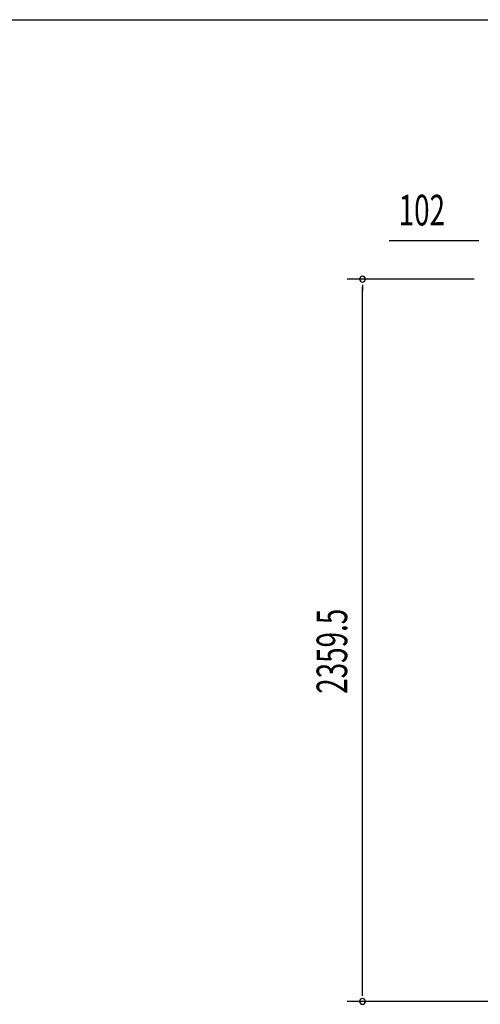
# Model space of a CAD drawing. Extents: x 543 to 20719, y 217 to 14052.
# Drawn here: x 4942 to 6449, y 10836 to 14052 of the extents above; entities that cross this region are included whole.
import ezdxf

# ---------------------------------------------------------------- set-up
doc = ezdxf.new("R2010")
doc.units = 0
doc.header["$LTSCALE"] = 50
doc.header["$MEASUREMENT"] = 0
doc.layers.add('SUNPOU', color=4, linetype='CONTINUOUS')
doc.layers.add('WAKUSEN-01', color=50, linetype='CONTINUOUS')
doc.styles.add('00', font='ROMANS', dxfattribs={"width": 0.666667, "bigfont": 'BIGFONT'})

msp = doc.modelspace()

# ---------------------------------------------------------------- linework, layer by layer
at = {"layer": 'SUNPOU'}
for p, q in [((6437.6, 13330.5), (6150.7, 13330.5)), ((6443.8, 13330.5), (6425.1, 13330.5)), ((6428.2, 13204.8), (6013.2, 13204.8)), ((6063.2, 13186), (6063.2, 13167.3)), ((6063.2, 10870.5), (6063.2, 13179.8)), ((6063.2, 10864.2), (6063.2, 10883)), ((6513.2, 10845.5), (6013.2, 10845.5))]:
    msp.add_line(p, q, dxfattribs=at)
for centre, start, end in [((6063.2, 13204.8), 90, 270), ((6063.2, 13204.8), 270, 90), ((6063.2, 10845.5), 90, 270), ((6063.2, 10845.5), 270, 90)]:
    msp.add_arc(centre, 9.38, start, end, dxfattribs=at)
at = {"layer": 'WAKUSEN-01'}
msp.add_line((542.5, 14052.5), (20477.5, 14052.5), dxfattribs=at)

# ---------------------------------------------------------------- texts
at = {"layer": 'SUNPOU', "style": '00', "width": 0.666667}
msp.add_text('102', height=100, dxfattribs=at).set_placement((6181.6, 13380.5))
msp.add_text('2359.5', height=100, rotation=90, dxfattribs=at).set_placement((6013.2, 11850.5))

doc.saveas('drawing.dxf')
